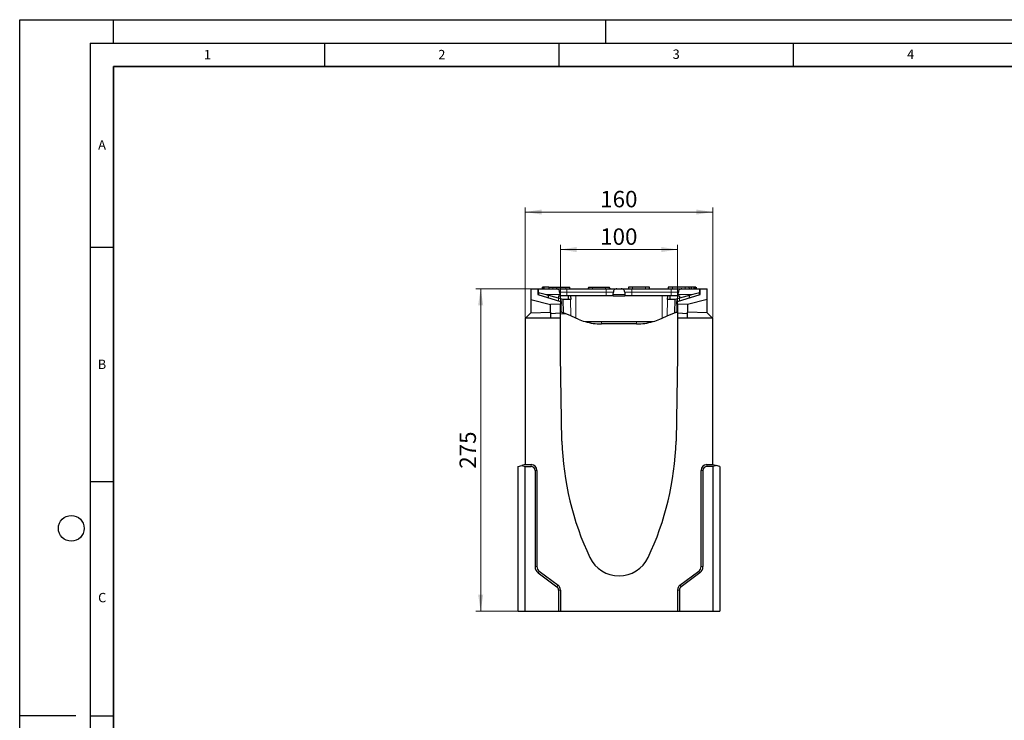
# Model space of a CAD drawing. Units: millimetres. Extents: x 0 to 420, y 0 to 297.
# Drawn here: x 0 to 210, y 148 to 297 of the extents above; entities that cross this region are included whole.
import ezdxf

# ---------------------------------------------------------------- set-up
doc = ezdxf.new("R2010")
doc.units = ezdxf.units.MM
doc.layers.add('LINIEN-DICK', color=7, linetype='Continuous', lineweight=35)
doc.layers.add('LINIEN-DÜNN', color=7, linetype='Continuous')
doc.layers.add('VORLAGE_TEXT', color=7, linetype='Continuous')
doc.styles.add('SLDTEXTSTYLE0', font='TXT', dxfattribs={"width": 0.605})
doc.dimstyles.new('SLDDIMSTYLE0', dxfattribs={"dimtxt": 3.5, "dimasz": 3.5, "dimexe": 0, "dimexo": 0.0625, "dimgap": 0.875, "dimtad": 1, "dimlfac": 4, "dimrnd": 1e-09, "dimzin": 12, "dimdsep": 46, "dimtxsty": 'SLDTEXTSTYLE0', "dimsah": 1, "dimcen": 0.09, "dimadec": 0, "dimazin": 3, "dimtfac": 1, "dimtdec": 3, "dimtofl": 0, "dimtmove": 0, "dimatfit": 3, "dimfxl": 1, "dimfrac": 2, "dimtolj": 1, "dimtzin": 12, "dimarcsym": 0})

# ---------------------------------------------------------------- blocks, each defined once
blk = doc.blocks.new('_D_1')
at = {"color": 7, "linetype": 'Continuous', "lineweight": 0}
for p, q in [((115.32, 236.99), (115.32, 248.97)), ((115.32, 247.97), (140.32, 247.97)), ((140.32, 236.99), (140.32, 248.97))]:
    blk.add_line(p, q, dxfattribs=at)
at = {"color": 7, "linetype": 'Continuous', "lineweight": 18}
for points in [[(115.32, 247.97), (118.82, 247.43), (118.82, 248.51)], [(140.32, 247.97), (136.82, 248.51), (136.82, 247.43)]]:
    blk.add_solid(points, dxfattribs=at)
at = {"color": 7, "linetype": 'Continuous', "lineweight": 18, "insert": (123.81, 252.48), "char_height": 3.5, "attachment_point": 1, "style": 'SLDTEXTSTYLE0'}
blk.add_mtext('100', dxfattribs=at)
blk = doc.blocks.new('_D_2')
at = {"color": 7, "linetype": 'Continuous', "lineweight": 0}
for p, q in [((107.82, 233.44), (107.82, 256.97)), ((147.82, 233.44), (147.82, 256.97)), ((107.82, 255.97), (147.82, 255.97))]:
    blk.add_line(p, q, dxfattribs=at)
at = {"color": 7, "linetype": 'Continuous', "lineweight": 18}
for points in [[(107.82, 255.97), (111.32, 255.43), (111.32, 256.51)], [(147.82, 255.97), (144.32, 256.51), (144.32, 255.43)]]:
    blk.add_solid(points, dxfattribs=at)
at = {"color": 7, "linetype": 'Continuous', "lineweight": 18, "insert": (123.81, 260.48), "char_height": 3.5, "attachment_point": 1, "style": 'SLDTEXTSTYLE0'}
blk.add_mtext('160', dxfattribs=at)
blk = doc.blocks.new('_D_3')
at = {"color": 7, "linetype": 'Continuous', "lineweight": 0}
for p, q in [((108.92, 239.59), (97.32, 239.59)), ((98.32, 239.59), (98.32, 170.84)), ((106.22, 170.84), (97.32, 170.84))]:
    blk.add_line(p, q, dxfattribs=at)
at = {"color": 7, "linetype": 'Continuous', "lineweight": 18}
for points in [[(98.32, 239.59), (97.78, 236.09), (98.86, 236.09)], [(98.32, 170.84), (98.86, 174.34), (97.78, 174.34)]]:
    blk.add_solid(points, dxfattribs=at)
at = {"color": 7, "linetype": 'Continuous', "lineweight": 18, "insert": (93.81, 201.21), "char_height": 3.5, "attachment_point": 1, "rotation": 90, "style": 'SLDTEXTSTYLE0'}
blk.add_mtext('275', dxfattribs=at)

msp = doc.modelspace()

# ---------------------------------------------------------------- linework, layer by layer
at = {"color": 7, "linetype": 'Continuous', "lineweight": 25}
for p, q in [((109.023, 239.5947), (109.023, 237.3447)), ((109.023, 239.5947), (110.498, 239.5947)), ((110.498, 239.5947), (110.498, 238.3855)), ((110.498, 239.5947), (110.6355, 239.5705)), ((110.6355, 238.7201), (110.6355, 239.5947)), ((110.6355, 239.5947), (114.4077, 239.5947)), ((111.4167, 239.9697), (111.4167, 239.5947)), ((111.4792, 239.9697), (111.4792, 239.5947)), ((111.778, 239.9697), (111.7712, 239.9697)), ((111.778, 239.9697), (111.778, 239.5947)), ((112.8426, 239.9697), (111.778, 239.9697)), ((112.8426, 239.9697), (112.823, 239.5947)), ((112.8426, 239.9697), (113.698, 239.9697)), ((113.698, 239.9697), (116.448, 239.9697)), ((114.4077, 239.5947), (116.698, 239.5947)), ((116.448, 239.9697), (117.3033, 239.9697)), ((116.698, 239.5947), (125.073, 239.5947)), ((117.323, 239.5947), (117.3033, 239.9697)), ((121.3426, 239.9697), (121.323, 239.5947)), ((121.3338, 239.8022), (121.3278, 239.7822)), ((121.3426, 239.9697), (122.198, 239.9697)), ((122.198, 239.9697), (124.948, 239.9697)), ((124.948, 239.9697), (125.8033, 239.9697)), ((125.073, 239.5947), (127.3633, 239.5947)), ((125.823, 239.5947), (125.8033, 239.9697)), ((125.8181, 239.7822), (125.8121, 239.8022)), ((127.3633, 239.5947), (128.2827, 239.5947)), ((128.2827, 239.5947), (130.573, 239.5947)), ((129.8426, 239.9697), (129.823, 239.5947)), ((130.698, 239.9697), (129.8426, 239.9697)), ((130.573, 239.5947), (138.948, 239.5947)), ((133.448, 239.9697), (130.698, 239.9697)), ((134.3033, 239.9697), (133.448, 239.9697)), ((134.323, 239.5947), (134.3033, 239.9697)), ((138.3426, 239.9697), (138.323, 239.5947)), ((139.198, 239.9697), (138.3426, 239.9697)), ((138.948, 239.5947), (141.2383, 239.5947)), ((141.948, 239.9697), (139.198, 239.9697)), ((141.2383, 239.5947), (145.0105, 239.5947)), ((142.8033, 239.9697), (141.948, 239.9697)), ((142.823, 239.5947), (142.8033, 239.9697)), ((143.24, 239.9697), (142.8033, 239.9697)), ((143.24, 239.9697), (143.24, 239.5947)), ((143.8039, 239.9697), (143.24, 239.9697)), ((143.8039, 239.9697), (143.8039, 239.5947)), ((144.0163, 239.9697), (144.0163, 239.5947)), ((144.2292, 239.9697), (144.2292, 239.5947)), ((144.2871, 239.5947), (144.2871, 239.9697)), ((144.2881, 239.5947), (144.2881, 239.9697)), ((144.3082, 239.9697), (144.3082, 239.5947)), ((145.0105, 239.5947), (145.0105, 238.7201)), ((145.0105, 239.5705), (145.148, 239.5947)), ((145.148, 238.3855), (145.148, 239.5947)), ((145.148, 239.5947), (146.623, 239.5947)), ((146.623, 237.3447), (146.623, 239.5947)), ((109.023, 237.3447), (113.198, 236.2197)), ((109.023, 237.3447), (109.023, 234.4697)), ((110.498, 238.3855), (115.323, 236.8855)), ((112.0683, 238.3447), (110.6355, 238.7201)), ((110.6355, 238.7201), (110.6355, 238.3447)), ((110.6359, 238.3426), (110.6355, 238.3447)), ((114.948, 237.5903), (112.0683, 238.3447)), ((112.7866, 237.674), (112.7609, 238.1633)), ((114.948, 238.0947), (115.198, 238.0947)), ((114.948, 238.0947), (114.948, 237.5903)), ((115.8855, 237.3447), (114.948, 237.5903)), ((115.1566, 238.884), (115.1849, 238.3447)), ((115.1849, 238.3447), (115.198, 238.0947)), ((116.698, 238.0947), (115.198, 238.0947)), ((116.948, 237.3447), (115.8855, 237.3447)), ((125.073, 238.0947), (116.698, 238.0947)), ((116.948, 238.0947), (116.948, 237.3447)), ((117.5238, 237.3447), (116.948, 237.3447)), ((117.508, 238.0947), (117.5238, 237.3447)), ((126.5729, 238.0947), (125.073, 238.0947)), ((126.5729, 238.0947), (126.586, 238.3447)), ((126.5729, 238.0947), (129.073, 238.0947)), ((126.586, 238.3447), (126.6143, 238.884)), ((129.0316, 238.884), (129.0599, 238.3447)), ((129.0599, 238.3447), (129.073, 238.0947)), ((130.573, 238.0947), (129.073, 238.0947)), ((138.948, 238.0947), (130.573, 238.0947)), ((138.1379, 238.0947), (138.1221, 237.3447)), ((138.6979, 237.3447), (138.1221, 237.3447)), ((138.6979, 238.0947), (138.6979, 237.3447)), ((139.7605, 237.3447), (138.6979, 237.3447)), ((140.4479, 238.0947), (138.948, 238.0947)), ((140.6979, 237.5903), (139.7605, 237.3447)), ((140.323, 236.8855), (145.148, 238.3855)), ((140.4479, 238.0947), (140.461, 238.3447)), ((140.4479, 238.0947), (140.6979, 238.0947)), ((140.461, 238.3447), (140.4893, 238.884)), ((143.5777, 238.3447), (140.6979, 237.5903)), ((140.6979, 238.0947), (140.6979, 237.5903)), ((146.623, 237.3447), (142.448, 236.2197)), ((142.8593, 237.674), (142.885, 238.1633)), ((145.0105, 238.7201), (143.5777, 238.3447)), ((145.0104, 238.3427), (145.0105, 238.3447)), ((145.0105, 238.3447), (145.0105, 238.7201)), ((146.623, 234.4697), (146.623, 237.3447)), ((115.323, 236.3311), (113.198, 236.2197)), ((113.198, 234.5947), (113.198, 236.2197)), ((115.323, 236.8855), (115.323, 236.3311)), ((115.323, 234.4505), (115.323, 236.3311)), ((140.323, 236.3311), (140.323, 236.8855)), ((142.448, 236.2197), (140.323, 236.3311)), ((140.323, 236.3311), (140.323, 234.4505)), ((142.448, 236.2197), (142.448, 234.5947)), ((107.823, 233.3447), (107.823, 202.0947)), ((115.3232, 233.3447), (107.823, 233.3447)), ((109.023, 234.4697), (107.948, 233.3947)), ((107.948, 233.3947), (107.948, 233.3447)), ((109.023, 234.4697), (113.198, 234.5947)), ((113.198, 234.5947), (113.198, 233.3447)), ((113.198, 234.3447), (115.323, 234.4505)), ((115.573, 234.5947), (115.323, 234.5947)), ((115.323, 233.3447), (115.323, 234.4505)), ((115.323, 234.273), (116.4237, 234.2922)), ((115.3232, 225.3447), (115.3232, 233.3447)), ((115.8725, 234.5323), (115.9533, 234.4971)), ((117.5676, 233.794), (115.9533, 234.4971)), ((118.6064, 233.3415), (117.5676, 233.794)), ((119.0813, 233.1347), (118.6064, 233.3415)), ((136.5646, 233.1347), (137.0395, 233.3415)), ((137.0395, 233.3415), (138.0783, 233.794)), ((138.0783, 233.794), (139.6926, 234.4971)), ((139.6926, 234.4971), (139.7735, 234.5323)), ((140.073, 234.5947), (140.323, 234.5947)), ((140.3228, 233.3447), (140.3228, 225.3447)), ((147.823, 233.3447), (140.3228, 233.3447)), ((140.323, 234.4505), (142.448, 234.3447)), ((140.323, 234.4505), (140.323, 233.3447)), ((142.448, 233.3447), (142.448, 234.5947)), ((146.623, 234.4697), (142.448, 234.5947)), ((147.698, 233.3947), (146.623, 234.4697)), ((147.698, 233.3447), (147.698, 233.3947)), ((147.823, 202.0947), (147.823, 233.3447)), ((120.573, 232.5947), (135.073, 232.5947)), ((131.573, 232.0947), (124.073, 232.0947)), ((115.6417, 207.0947), (115.3232, 225.3447)), ((140.3228, 225.3447), (140.0042, 207.0947)), ((106.323, 201.6928), (107.073, 201.8938)), ((106.323, 170.8447), (106.323, 201.6928)), ((107.823, 202.0947), (107.073, 201.8938)), ((107.073, 201.8938), (107.823, 201.6928)), ((107.823, 202.0947), (109.073, 202.0947)), ((107.823, 170.8447), (107.823, 201.6928)), ((107.823, 201.6928), (109.073, 201.6928)), ((146.573, 202.0947), (147.823, 202.0947)), ((147.823, 201.6928), (146.573, 201.6928)), ((147.823, 202.0947), (148.573, 201.8938)), ((148.573, 201.8938), (147.823, 201.6928)), ((147.823, 201.6928), (147.823, 170.8447)), ((149.323, 201.6928), (148.573, 201.8938)), ((149.323, 201.6928), (149.323, 170.8447)), ((109.921, 200.8447), (109.921, 180.3447)), ((110.323, 200.8447), (110.323, 180.3447)), ((145.323, 180.3447), (145.323, 200.8447)), ((145.7249, 200.8447), (145.7249, 180.3447)), ((110.5818, 179.0232), (114.5818, 176.0232)), ((110.823, 179.3447), (114.823, 176.3447)), ((140.823, 176.3447), (144.823, 179.3447)), ((145.0641, 179.0232), (141.0641, 176.0232)), ((114.921, 175.3447), (114.921, 170.8447)), ((115.323, 175.3447), (115.323, 170.8447)), ((140.323, 175.3447), (140.323, 170.8447)), ((140.7249, 175.3447), (140.7249, 170.8447)), ((106.323, 170.8447), (107.823, 170.8447)), ((107.823, 170.8447), (114.921, 170.8447)), ((114.921, 170.8447), (115.323, 170.8447)), ((115.323, 170.8447), (140.323, 170.8447)), ((140.323, 170.8447), (140.7249, 170.8447)), ((140.7249, 170.8447), (147.823, 170.8447)), ((147.823, 170.8447), (149.323, 170.8447))]:
    msp.add_line(p, q, dxfattribs=at)
at = {"color": 8, "linetype": 'Continuous', "lineweight": 18}
for p, q in [((113.698, 239.9697), (113.698, 239.5947)), ((116.448, 239.9697), (116.448, 239.5947)), ((116.698, 239.5947), (116.698, 238.884)), ((121.3328, 239.7822), (121.3278, 239.7822)), ((122.198, 239.9697), (122.198, 239.5947)), ((124.948, 239.9697), (124.948, 239.5947)), ((125.073, 239.5947), (125.073, 238.884)), ((125.8181, 239.7822), (125.8131, 239.7822)), ((130.573, 239.5947), (130.573, 238.884)), ((130.698, 239.9697), (130.698, 239.5947)), ((133.448, 239.9697), (133.448, 239.5947)), ((138.948, 239.5947), (138.948, 238.884)), ((139.198, 239.9697), (139.198, 239.5947)), ((141.948, 239.9697), (141.948, 239.5947)), ((115.1849, 238.3447), (112.0683, 238.3447)), ((114.948, 237.0021), (114.948, 237.5903)), ((116.698, 238.884), (115.1566, 238.884)), ((115.6342, 237.4105), (115.6342, 234.5922)), ((115.9533, 234.4971), (115.8902, 237.3447)), ((116.698, 238.0947), (116.698, 238.884)), ((125.073, 238.884), (116.698, 238.884)), ((117.5676, 233.794), (117.489, 237.3447)), ((118.6064, 233.3415), (118.6064, 238.0947)), ((126.6143, 238.884), (125.073, 238.884)), ((125.073, 238.0947), (125.073, 238.884)), ((129.0599, 238.3447), (126.586, 238.3447)), ((130.573, 238.884), (129.0316, 238.884)), ((130.573, 238.0947), (130.573, 238.884)), ((138.948, 238.884), (130.573, 238.884)), ((137.0395, 233.3415), (137.0395, 238.0947)), ((138.0783, 233.794), (138.1569, 237.3447)), ((138.948, 238.0947), (138.948, 238.884)), ((140.4893, 238.884), (138.948, 238.884)), ((139.7557, 237.3447), (139.6926, 234.4971)), ((140.0117, 234.5922), (140.0117, 237.4105)), ((143.5777, 238.3447), (140.461, 238.3447)), ((140.698, 237.0021), (140.698, 237.5903)), ((124.073, 232.5686), (131.573, 232.5686)), ((124.073, 232.0947), (124.073, 232.5686)), ((131.573, 232.0947), (131.573, 232.5686)), ((109.073, 202.0947), (109.073, 201.6928)), ((146.573, 202.0947), (146.573, 201.6928)), ((110.323, 200.8447), (109.921, 200.8447)), ((145.7249, 200.8447), (145.323, 200.8447)), ((109.921, 180.3447), (110.323, 180.3447)), ((110.823, 179.3447), (110.5818, 179.0232)), ((145.0641, 179.0232), (144.823, 179.3447)), ((145.323, 180.3447), (145.7249, 180.3447)), ((114.823, 176.3447), (114.5818, 176.0232)), ((115.323, 175.3447), (114.921, 175.3447)), ((140.7249, 175.3447), (140.323, 175.3447)), ((141.0641, 176.0232), (140.823, 176.3447))]:
    msp.add_line(p, q, dxfattribs=at)
at = {"color": 7, "linetype": 'Continuous', "lineweight": 25}
for centre, radius, start, end in [((121.0857, 239.8447), 0.25, 270, 345.522488), ((126.0602, 239.8447), 0.25, 194.477512, 270), ((115.573, 233.8447), 0.75, 85.317237, 90), ((124.073, 244.5947), 12.5, 246.463422, 253.739795), ((131.573, 244.5947), 12.5, 286.260205, 293.536578), ((140.073, 233.8447), 0.75, 90, 94.682763), ((124.073, 244.5947), 12.5, 253.739795, 270), ((131.573, 244.5947), 12.5, 270, 286.260205), ((178.1129, 208.9907), 62.5, 181.738342, 205.299049), ((77.533, 208.9907), 62.5, 334.700951, 358.261658), ((109.073, 200.8447), 1.25, 0, 90), ((109.073, 200.8447), 0.8481, 0, 90), ((146.573, 200.8447), 1.25, 90, 180), ((146.573, 200.8447), 0.8481, 90, 180), ((127.823, 185.2197), 6.875, 205.299049, 334.700951), ((111.573, 180.3447), 1.6519, 180, 233.130102), ((111.573, 180.3447), 1.25, 180, 233.130102), ((144.073, 180.3447), 1.25, 306.869898, 0), ((144.073, 180.3447), 1.6519, 306.869898, 0), ((114.073, 175.3447), 0.8481, 0, 53.130102), ((114.073, 175.3447), 1.25, 0, 53.130102), ((141.573, 175.3447), 1.25, 126.869898, 180), ((141.573, 175.3447), 0.8481, 126.869898, 180)]:
    msp.add_arc(centre, radius, start, end, dxfattribs=at)
at = {"color": 8, "linetype": 'Continuous', "lineweight": 18}
for centre, start, end in [((124.073, 244.5686), 266.215478, 270), ((131.573, 244.5686), 270, 273.784522)]:
    msp.add_arc(centre, 12, start, end, dxfattribs=at)
at = {"color": 7, "linetype": 'Continuous', "lineweight": 25}
for points, knots in [([(111.778, 239.9697), (111.7332, 239.9697), (111.6441, 239.9697), (111.5278, 239.9697), (111.4836, 239.9697), (111.4807, 239.9697), (111.4792, 239.9697)], [0, 0, 0, 0, 0.2811732, 0.55874905, 0.7787937, 1, 1, 1, 1]), ([(115.1566, 238.884), (115.144, 238.9677), (115.1186, 239.1353), (114.9777, 239.3529), (114.7787, 239.5125), (114.5761, 239.5861), (114.4499, 239.5926), (114.4077, 239.5947)], [0, 0, 0, 0, 0.22208736, 0.44417455, 0.6662661, 0.88836322, 1, 1, 1, 1]), ([(127.3633, 239.5947), (127.2789, 239.5864), (127.1103, 239.5698), (126.8856, 239.4405), (126.7158, 239.2502), (126.6317, 239.0517), (126.6186, 238.926), (126.6143, 238.884)], [0, 0, 0, 0, 0.22209896, 0.44419791, 0.66629669, 0.88839174, 1, 1, 1, 1]), ([(129.0316, 238.884), (129.019, 238.9677), (128.9936, 239.1353), (128.8527, 239.3529), (128.6537, 239.5125), (128.4511, 239.5861), (128.3249, 239.5926), (128.2827, 239.5947)], [0, 0, 0, 0, 0.22208736, 0.44417455, 0.6662661, 0.88836322, 1, 1, 1, 1]), ([(141.2383, 239.5947), (141.1539, 239.5864), (140.9853, 239.5698), (140.7606, 239.4405), (140.5908, 239.2502), (140.5067, 239.0517), (140.4936, 238.926), (140.4893, 238.884)], [0, 0, 0, 0, 0.22209896, 0.44419791, 0.66629669, 0.88839174, 1, 1, 1, 1]), ([(144.0163, 239.9697), (143.9706, 239.9697), (143.8887, 239.9697), (143.8299, 239.9697), (143.8039, 239.9697)], [0, 0, 0, 0, 0.557736369, 1, 1, 1, 1]), ([(144.2292, 239.9697), (144.2265, 239.9697), (144.221, 239.9697), (144.1672, 239.9697), (144.095, 239.9697), (144.0425, 239.9697), (144.0163, 239.9697)], [0, 0, 0, 0, 0.28024587, 0.55967843, 0.77983649, 1, 1, 1, 1]), ([(115.6342, 234.5922), (115.7031, 234.5815), (115.786, 234.5687), (115.8599, 234.5376), (115.8725, 234.5323)], [0, 0, 0, 0, 0.83060404, 1, 1, 1, 1]), ([(139.7735, 234.5323), (139.834, 234.5542), (139.911, 234.5821), (139.9939, 234.5904), (140.0117, 234.5922)], [0, 0, 0, 0, 0.78506951, 1, 1, 1, 1])]:
    msp.add_open_spline(points, degree=3, knots=knots, dxfattribs=at)
at = {"layer": 'LINIEN-DICK'}
for p, q in [((20, 287), (20, 10)), ((410, 287), (20, 287))]:
    msp.add_line(p, q, dxfattribs=at)
at = {"layer": 'LINIEN-DÜNN'}
for p, q in [((0, 0), (0, 297)), ((0, 297), (420, 297)), ((20, 292), (20, 297)), ((125, 292), (125, 297)), ((15, 292), (415, 292)), ((15, 292), (15, 5)), ((65, 292), (65, 287)), ((115, 292), (115, 287)), ((165, 292), (165, 287)), ((15, 248.5), (20, 248.5)), ((15, 198.5), (20, 198.5)), ((12, 148.5), (0, 148.5)), ((15, 148.5), (20, 148.5))]:
    msp.add_line(p, q, dxfattribs=at)
msp.add_circle((11, 188.5), 2.75, dxfattribs=at)

# ---------------------------------------------------------------- texts
at = {"layer": 'VORLAGE_TEXT', "char_height": 2, "attachment_point": 2, "style": 'SLDTEXTSTYLE0'}
for s, insert in [('1', (40.051, 290.553)), ('2', (90.0332, 290.5567)), ('3', (140.0166, 290.6379)), ('4', (190.03, 290.6343)), ('A', (17.561, 271.2966)), ('B', (17.5517, 224.4926)), ('C', (17.5962, 174.7262))]:
    msp.add_mtext(s, dxfattribs=dict(at, insert=insert))

# ---------------------------------------------------------------- dimensions: what is measured, and where the dimension line sits
at = {"color": 7, "linetype": 'Continuous', "lineweight": 18}
for base, p1, p2, picture, middle in [((147.823, 255.9697), (107.823, 233.3447), (147.823, 233.3447), '_D_2', (127.823, 255.9697)), ((140.323, 247.9697), (115.323, 236.8855), (140.323, 236.8855), '_D_1', (127.823, 247.9697))]:
    dim = msp.add_linear_dim(base=base, p1=p1, p2=p2, dimstyle='SLDDIMSTYLE0', dxfattribs=at)
    dim.commit()
    dim.dimension.update_dxf_attribs({"geometry": picture, "text_midpoint": middle, "dimtype": 160})
dim = msp.add_linear_dim(base=(98.3229, 170.8447), p1=(109.023, 239.5947), p2=(106.323, 170.8447), angle=90, dimstyle='SLDDIMSTYLE0', dxfattribs=at)
dim.commit()
dim.dimension.update_dxf_attribs({"geometry": '_D_3', "text_midpoint": (98.3229, 205.2197), "dimtype": 160})

doc.saveas('drawing.dxf')
